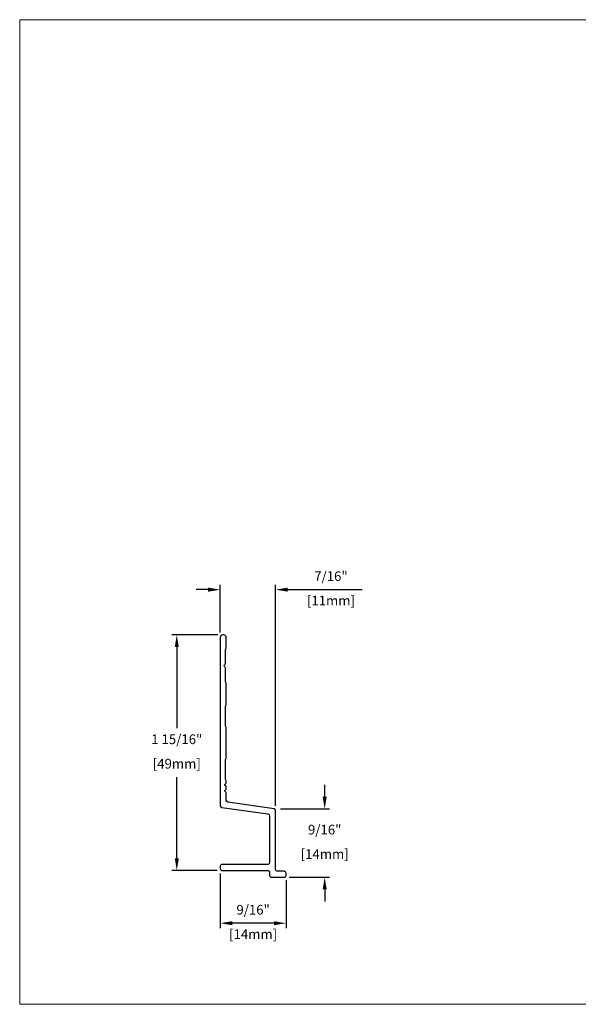
# Model space of a CAD drawing. Units: millimetres. Extents: x -6 to 226, y 320 to 426.
# Drawn here: x -6 to -2, y 400 to 408 of the extents above; entities that cross this region are included whole.
import ezdxf
from ezdxf.enums import TextEntityAlignment as Align

# ---------------------------------------------------------------- set-up
doc = ezdxf.new("R2010")
doc.units = ezdxf.units.MM
doc.layers.add('border', color=4, linetype='Continuous', lineweight=20)
doc.layers.add('Dim', color=8, linetype='Continuous', lineweight=30)
doc.layers.add('EZTrim', color=7, linetype='Continuous', lineweight=30, true_color=0x008f3d)
doc.layers.add('TEXT', color=6, linetype='Continuous')
doc.styles.add('DIM', font='simplex.shx')
doc.styles.add('EZ-Metric', font='simplex.shx', dxfattribs={"height": 0.0787})
doc.styles.get("Standard").update_dxf_attribs({"font": 'arial.ttf'})
doc.dimstyles.new('EZ-x1', dxfattribs={"dimtxt": 0.0787, "dimasz": 0.0984, "dimexe": 0.03937, "dimexo": 0.03937, "dimgap": 0.03937, "dimtad": 1, "dimtih": 1, "dimtoh": 1, "dimdec": 4, "dimzin": 4, "dimdsep": 46, "dimlunit": 5, "dimtxsty": 'EZ-Metric', "dimcen": 0.15, "dimazin": 3, "dimtfac": 1, "dimtdec": 4, "dimtofl": 0, "dimtmove": 0, "dimatfit": 1, "dimfxl": 1, "dimfrac": 2, "dimarcsym": 0})

# ---------------------------------------------------------------- blocks, each defined once
blk = doc.blocks.new('*D51')
at = {"layer": 'Defpoints', "color": 0, "transparency": 16777216}
for p in [(-4.7199, 400.8516), (-4.1852, 400.7966), (-4.7199, 400.4083)]:
    blk.add_point(p, dxfattribs=at)
at = {"layer": 'Dim', "color": 0, "lineweight": -2, "transparency": 16777216}
for p, q in [((-4.7199, 400.8123), (-4.7199, 400.3689)), ((-4.1852, 400.7572), (-4.1852, 400.3689)), ((-4.2836, 400.4083), (-4.6215, 400.4083))]:
    blk.add_line(p, q, dxfattribs=at)
at = {"layer": 'Dim', "color": 0, "transparency": 16777216}
for points in [[(-4.6215, 400.4247), (-4.6215, 400.3919), (-4.7199, 400.4083)], [(-4.2836, 400.4247), (-4.2836, 400.3919), (-4.1852, 400.4083)]]:
    blk.add_solid(points, dxfattribs=at)
at = {"layer": 'Dim', "color": 0, "transparency": 16777216, "char_height": 0.0787, "attachment_point": 5, "style": 'EZ-Metric'}
for s, insert in [('9/16"', (-4.4526, 400.5076)), ('[14mm]', (-4.4526, 400.3089))]:
    blk.add_mtext(s, dxfattribs=dict(at, insert=insert))
blk = doc.blocks.new('*D52')
at = {"layer": 'Defpoints', "color": 0, "transparency": 16777216}
for p in [(-4.6999, 402.7501), (-5.073, 400.8367), (-4.7049, 400.8367)]:
    blk.add_point(p, dxfattribs=at)
at = {"layer": 'Dim', "color": 0, "lineweight": -2, "transparency": 16777216}
for p, q in [((-4.7393, 402.7501), (-5.1124, 402.7501)), ((-5.073, 402.6517), (-5.073, 401.992)), ((-5.073, 400.9351), (-5.073, 401.5947)), ((-4.7443, 400.8367), (-5.1124, 400.8367))]:
    blk.add_line(p, q, dxfattribs=at)
at = {"layer": 'Dim', "color": 0, "transparency": 16777216}
for points in [[(-5.0894, 402.6517), (-5.0566, 402.6517), (-5.073, 402.7501)], [(-5.0894, 400.9351), (-5.0566, 400.9351), (-5.073, 400.8367)]]:
    blk.add_solid(points, dxfattribs=at)
at = {"layer": 'Dim', "color": 0, "transparency": 16777216, "char_height": 0.0787, "attachment_point": 5, "style": 'EZ-Metric'}
for s, insert in [('1 15/16"', (-5.073, 401.8927)), ('[49mm]', (-5.073, 401.694))]:
    blk.add_mtext(s, dxfattribs=dict(at, insert=insert))
blk = doc.blocks.new('*D53')
at = {"layer": 'Defpoints', "color": 0, "transparency": 16777216}
for p in [(-4.2699, 403.1184), (-4.7199, 402.7301), (-4.2699, 401.3236)]:
    blk.add_point(p, dxfattribs=at)
at = {"layer": 'Dim', "color": 0, "lineweight": -2, "transparency": 16777216}
for p, q in [((-4.7199, 402.7694), (-4.7199, 403.1577)), ((-4.2699, 401.363), (-4.2699, 403.1577)), ((-4.8183, 403.1184), (-4.9167, 403.1184)), ((-4.1715, 403.1184), (-3.5671, 403.1184))]:
    blk.add_line(p, q, dxfattribs=at)
at = {"layer": 'Dim', "color": 0, "transparency": 16777216}
for points in [[(-4.8183, 403.1348), (-4.8183, 403.102), (-4.7199, 403.1184)], [(-4.1715, 403.1348), (-4.1715, 403.102), (-4.2699, 403.1184)]]:
    blk.add_solid(points, dxfattribs=at)
at = {"layer": 'Dim', "color": 0, "transparency": 16777216, "char_height": 0.0787, "attachment_point": 5, "style": 'EZ-Metric'}
for s, insert in [('7/16"', (-3.8201, 403.2177)), ('[11mm]', (-3.8201, 403.019))]:
    blk.add_mtext(s, dxfattribs=dict(at, insert=insert))
blk = doc.blocks.new('*D54')
at = {"layer": 'Defpoints', "color": 0, "transparency": 16777216}
for p in [(-4.2699, 401.3367), (-3.8708, 401.3367), (-4.2002, 400.7816)]:
    blk.add_point(p, dxfattribs=at)
at = {"layer": 'Dim', "color": 0, "lineweight": -2, "transparency": 16777216}
for p, q in [((-3.8708, 401.4351), (-3.8708, 401.5335)), ((-4.2305, 401.3367), (-3.8314, 401.3367)), ((-4.1609, 400.7816), (-3.8314, 400.7816)), ((-3.8708, 400.6832), (-3.8708, 400.5848))]:
    blk.add_line(p, q, dxfattribs=at)
at = {"layer": 'Dim', "color": 0, "transparency": 16777216}
for points in [[(-3.8872, 401.4351), (-3.8544, 401.4351), (-3.8708, 401.3367)], [(-3.8872, 400.6832), (-3.8544, 400.6832), (-3.8708, 400.7816)]]:
    blk.add_solid(points, dxfattribs=at)
at = {"layer": 'Dim', "color": 0, "transparency": 16777216, "char_height": 0.0787, "attachment_point": 5, "style": 'EZ-Metric'}
for s, insert in [('9/16"', (-3.8708, 401.1584)), ('[14mm]', (-3.8708, 400.9598))]:
    blk.add_mtext(s, dxfattribs=dict(at, insert=insert))
blk = doc.blocks.new('TITLEBLOCK')
at = {"layer": 'border', "color": 4}
blk.add_lwpolyline([(260.35, -3.62), (-6.35, -3.62), (-6.35, 199.58), (260.35, 199.58)], close=True, dxfattribs=at)
at = {"layer": 'TEXT', "color": 2, "lineweight": 30, "flags": 104}
blk.add_attdef('DESCRIPTION', text='', height=2.54, dxfattribs=at).set_placement((211.52, 16.67), align=Align.MIDDLE_CENTER)
at = {"layer": 'TEXT', "color": 3, "linetype": 'Continuous', "ltscale": 2, "style": 'DIM'}
for tag, p in [('SCALE', (226.92, 8.79)), ('DATEDWN', (226.91, 4.31))]:
    blk.add_attdef(tag, text='', height=1.58, dxfattribs=at).set_placement(p, align=Align.TOP_CENTER)
at = {"layer": 'TEXT', "color": 2, "linetype": 'Continuous', "ltscale": 2, "style": 'DIM'}
blk.add_attdef('DWGNUMBER', text='', height=2.54, dxfattribs=at).set_placement((247.47, 1.31), align=Align.MIDDLE)

msp = doc.modelspace()

# ---------------------------------------------------------------- linework, layer by layer
at = {"layer": 'EZTrim', "linetype": 'Continuous'}
msp.add_lwpolyline([(-4.3191, 401.28089), (-4.3191, 400.90085, -0.4142136), (-4.33406, 400.88589), (-4.70489, 400.88589, 0.4142136), (-4.71989, 400.87089), (-4.71989, 400.85164, 0.4142136), (-4.70493, 400.83668), (-4.3341, 400.83668, -0.4142136), (-4.3191, 400.82168), (-4.3191, 400.79656, 0.4142136), (-4.3041, 400.78156), (-4.20024, 400.78156, 0.4142136), (-4.18524, 400.79656), (-4.18524, 400.81577, 0.4142136), (-4.20024, 400.83077), (-4.25489, 400.83077, -0.4142136), (-4.26989, 400.84577), (-4.26989, 401.32363, 0.3738847), (-4.2828, 401.33849), (-4.65781, 401.39119, -0.3738847), (-4.67069, 401.40601), (-4.67069, 401.46512, 0.1989124), (-4.67303, 401.47077), (-4.68012, 401.47786, -0.4142136), (-4.68012, 401.489), (-4.67303, 401.49609, 0.1989124), (-4.67069, 401.50174), (-4.67069, 401.51512, 0.1989124), (-4.67303, 401.52077), (-4.68012, 401.52786, -0.4142136), (-4.68012, 401.539), (-4.67303, 401.54609, 0.1989124), (-4.67069, 401.55174), (-4.67069, 401.56123, 0.1719308), (-4.67403, 401.57067, -0.1719308), (-4.67738, 401.58012), (-4.67738, 401.73323, -0.1719308), (-4.67403, 401.74267, 0.1719308), (-4.67069, 401.75212), (-4.67069, 401.99331, 0.1512871), (-4.67419, 402.00461, -0.1512871), (-4.67769, 402.01591), (-4.67769, 402.16531, -0.162371), (-4.67368, 402.17731, 0.1623686), (-4.67069, 402.18629), (-4.67068, 402.35245, 0.1512871), (-4.67418, 402.36376, -0.1512871), (-4.67768, 402.37506), (-4.67768, 402.48108, 0.2473945), (-4.68116, 402.48768, -0.5270463), (-4.68116, 402.51243, 0.2473945), (-4.67768, 402.51903), (-4.67768, 402.62506, -0.1512871), (-4.67418, 402.63636, 0.1512871), (-4.67068, 402.64766), (-4.67068, 402.73037, 0.4142072), (-4.69036, 402.75006), (-4.69989, 402.75006, 0.4142136), (-4.71989, 402.73006), (-4.71989, 401.36323, 0.3738847), (-4.70701, 401.34841), (-4.33198, 401.2957, -0.3738847)], format="xyb", close=True, dxfattribs=at)

# ---------------------------------------------------------------- block references
at = {"xscale": 0.03937, "yscale": 0.03937, "zscale": 0.03937}
msp.add_blockref('TITLEBLOCK', (-6.1, 399.89185), dxfattribs=at)

# ---------------------------------------------------------------- dimensions: what is measured, and where the dimension line sits
at = {"layer": 'Dim'}
dim = msp.add_linear_dim(base=(-4.26989, 403.11836), p1=(-4.71989, 402.73006), p2=(-4.26989, 401.32363), dimstyle='EZ-x1', override={"dimpost": '"\\X'}, dxfattribs=at)
dim.commit()
dim.dimension.update_dxf_attribs({"geometry": '*D53', "text_midpoint": (-3.82011, 403.11836)})
for base, p1, p2, angle, picture, middle in [((-5.07301, 400.83668), (-4.69989, 402.75006), (-4.70493, 400.83668), 90, '*D52', (-5.07301, 401.79337)), ((-4.71989, 400.408251), (-4.185244, 400.796557), (-4.71989, 400.851636), 180, '*D51', (-4.452567, 400.408251))]:
    dim = msp.add_linear_dim(base=base, p1=p1, p2=p2, angle=angle, dimstyle='EZ-x1', override={"dimpost": '"\\X'}, dxfattribs=at)
    dim.commit()
    dim.dimension.update_dxf_attribs({"geometry": picture, "text_midpoint": middle})
dim = msp.add_linear_dim(base=(-3.87079, 401.33667), p1=(-4.20024, 400.78156), p2=(-4.26989, 401.33667), angle=90, dimstyle='EZ-x1', override={"dimpost": '"\\X'}, dxfattribs=at)
dim.commit()
dim.dimension.update_dxf_attribs({"geometry": '*D54', "text_midpoint": (-3.87079, 401.05912), "dimtype": 160})

doc.saveas('drawing.dxf')
